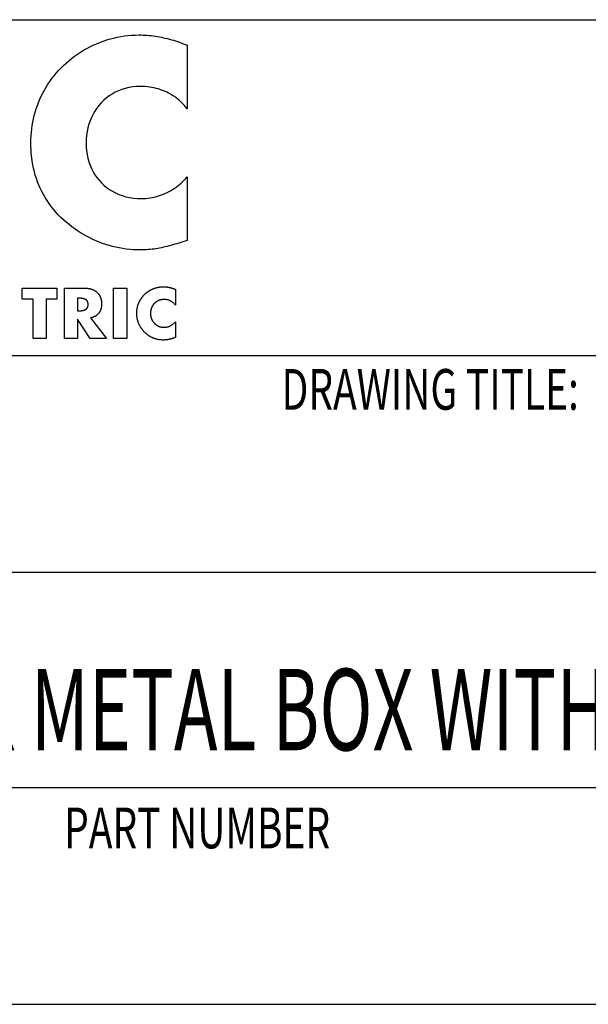
# Model space of a CAD drawing. Extents: x 0 to 43.6, y 0.2 to 33.8.
# Drawn here: x 34.4 to 37.3, y 0.9 to 5.9 of the extents above; entities that cross this region are included whole.
import ezdxf
from ezdxf.enums import TextEntityAlignment as Align

# ---------------------------------------------------------------- set-up
doc = ezdxf.new("R2010")
doc.units = 0
doc.header["$LTSCALE"] = 4
doc.header["$MEASUREMENT"] = 0
doc.layers.get('0').update_dxf_attribs({"linetype": 'CONTINUOUS'})
for name, color, linetype in [('BORDER_MELTRIC', 7, 'CONTINUOUS'), ('BORDER_TITLE_LINES', 7, 'CONTINUOUS'), ('BORDER_TITLE_TEXT', 7, 'CONTINUOUS')]:
    doc.layers.add(name, color=color, linetype=linetype)

# ---------------------------------------------------------------- blocks, each defined once
blk = doc.blocks.new('BLOCK_4')
at = {"layer": 'BORDER_MELTRIC'}
for p, q in [((1015.9, 380.86), (1015.9, 388.26)), ((1015.9, 388.26), (1038.98, 388.26)), ((1038.98, 388.26), (1038.98, 380.86)), ((1043.98, 354.66), (1043.98, 388.26)), ((1043.98, 388.26), (1057.57, 388.26)), ((1076.69, 354.66), (1076.69, 388.26)), ((1076.69, 388.26), (1085.42, 388.26)), ((1085.42, 388.26), (1085.42, 354.66)), ((1117.78, 387.46), (1117.78, 377.03)), ((1023.07, 380.86), (1015.9, 380.86)), ((1023.07, 354.66), (1023.07, 380.86)), ((1031.81, 380.86), (1031.81, 354.66)), ((1038.98, 380.86), (1031.81, 380.86)), ((1054.36, 381.53), (1052.71, 381.53)), ((1052.71, 381.53), (1052.71, 373.24)), ((1052.71, 373.24), (1054.36, 373.24)), ((1061.04, 354.66), (1052.71, 367.58)), ((1052.71, 367.58), (1052.71, 354.66)), ((1061.36, 368.43), (1071.92, 354.66)), ((1117.78, 365.75), (1117.78, 355.41)), ((1031.81, 354.66), (1023.07, 354.66)), ((1052.71, 354.66), (1043.98, 354.66)), ((1071.92, 354.66), (1061.04, 354.66)), ((1085.42, 354.66), (1076.69, 354.66)), ((1117.78, 355.41), (1116.88, 355.1))]:
    blk.add_line(p, q, dxfattribs=at)
for points in [[(1057.57, 388.26), (1057.8, 388.26), (1058.03, 388.25), (1058.26, 388.25), (1058.48, 388.24), (1058.71, 388.22), (1058.93, 388.21), (1059.15, 388.19), (1059.36, 388.17), (1059.57, 388.14), (1059.78, 388.12), (1059.99, 388.09), (1060.2, 388.05), (1060.4, 388.02), (1060.6, 387.98), (1060.8, 387.94), (1060.99, 387.89), (1061.19, 387.85), (1061.38, 387.8), (1061.57, 387.74), (1061.75, 387.69), (1061.94, 387.63), (1062.12, 387.57), (1062.29, 387.5), (1062.47, 387.43)], [(1062.47, 387.43), (1062.64, 387.36), (1062.81, 387.29), (1062.98, 387.22), (1063.15, 387.14), (1063.31, 387.06), (1063.47, 386.98), (1063.63, 386.9), (1063.78, 386.82), (1063.94, 386.73), (1064.09, 386.64), (1064.24, 386.55), (1064.38, 386.46), (1064.52, 386.36), (1064.66, 386.27), (1064.8, 386.17), (1064.94, 386.07), (1065.07, 385.96), (1065.2, 385.86), (1065.33, 385.75), (1065.45, 385.64), (1065.57, 385.53), (1065.69, 385.42), (1065.81, 385.3), (1065.92, 385.18)], [(1097.39, 384.23), (1097.59, 384.42), (1097.8, 384.61), (1098.01, 384.8), (1098.22, 384.98), (1098.43, 385.16), (1098.65, 385.33), (1098.87, 385.5), (1099.09, 385.67), (1099.32, 385.84), (1099.55, 386), (1099.78, 386.16), (1100.01, 386.31), (1100.25, 386.46), (1100.49, 386.61), (1100.73, 386.75), (1100.97, 386.89), (1101.22, 387.03), (1101.47, 387.16), (1101.72, 387.29), (1101.98, 387.41), (1102.23, 387.54), (1102.5, 387.65), (1102.76, 387.77), (1103.02, 387.88)], [(1103.02, 387.88), (1103.29, 387.99), (1103.56, 388.09), (1103.83, 388.19), (1104.1, 388.28), (1104.37, 388.37), (1104.65, 388.46), (1104.92, 388.54), (1105.2, 388.61), (1105.47, 388.68), (1105.75, 388.75), (1106.03, 388.81), (1106.31, 388.87), (1106.59, 388.92), (1106.87, 388.97), (1107.16, 389.01), (1107.44, 389.05), (1107.73, 389.08), (1108.01, 389.11), (1108.3, 389.14), (1108.59, 389.16), (1108.88, 389.17), (1109.17, 389.19), (1109.46, 389.19), (1109.75, 389.2)], [(1109.75, 389.2), (1109.92, 389.19), (1110.09, 389.19), (1110.26, 389.19), (1110.42, 389.18), (1110.59, 389.18), (1110.75, 389.17), (1110.92, 389.16), (1111.08, 389.15), (1111.25, 389.14), (1111.41, 389.12), (1111.58, 389.11), (1111.74, 389.09), (1111.91, 389.07), (1112.07, 389.05), (1112.24, 389.03), (1112.4, 389.01), (1112.56, 388.98), (1112.73, 388.96), (1112.89, 388.93), (1113.05, 388.9), (1113.21, 388.87), (1113.38, 388.84), (1113.54, 388.81), (1113.7, 388.77)], [(1113.7, 388.77), (1113.86, 388.74), (1114.02, 388.7), (1114.19, 388.66), (1114.35, 388.62), (1114.52, 388.58), (1114.68, 388.53), (1114.85, 388.49), (1115.01, 388.44), (1115.18, 388.39), (1115.35, 388.34), (1115.52, 388.29), (1115.69, 388.23), (1115.86, 388.18), (1116.03, 388.12), (1116.2, 388.06), (1116.37, 388), (1116.55, 387.94), (1116.72, 387.87), (1116.89, 387.81), (1117.07, 387.74), (1117.24, 387.67), (1117.42, 387.6), (1117.6, 387.53), (1117.78, 387.46)], [(1058.33, 380.46), (1058.21, 380.55), (1058.09, 380.63), (1057.96, 380.71), (1057.83, 380.79), (1057.7, 380.86), (1057.56, 380.93), (1057.42, 380.99), (1057.27, 381.05), (1057.12, 381.11), (1056.97, 381.17), (1056.81, 381.22), (1056.64, 381.26), (1056.48, 381.3), (1056.3, 381.34), (1056.13, 381.38), (1055.95, 381.41), (1055.76, 381.44), (1055.58, 381.46), (1055.38, 381.48), (1055.19, 381.5), (1054.99, 381.51), (1054.78, 381.52), (1054.57, 381.53), (1054.36, 381.53)], [(1059.71, 377.39), (1059.7, 377.55), (1059.7, 377.71), (1059.69, 377.87), (1059.67, 378.03), (1059.65, 378.18), (1059.62, 378.33), (1059.59, 378.48), (1059.55, 378.62), (1059.51, 378.76), (1059.47, 378.89), (1059.42, 379.03), (1059.36, 379.16), (1059.3, 379.28), (1059.24, 379.41), (1059.17, 379.53), (1059.09, 379.64), (1059.01, 379.76), (1058.93, 379.87), (1058.84, 379.97), (1058.75, 380.08), (1058.65, 380.18), (1058.55, 380.28), (1058.44, 380.37), (1058.33, 380.46)], [(1065.92, 385.18), (1066.04, 385.06), (1066.15, 384.94), (1066.25, 384.82), (1066.36, 384.7), (1066.46, 384.57), (1066.56, 384.44), (1066.66, 384.31), (1066.76, 384.18), (1066.85, 384.05), (1066.94, 383.92), (1067.03, 383.78), (1067.12, 383.65), (1067.2, 383.51), (1067.28, 383.37), (1067.36, 383.23), (1067.44, 383.08), (1067.51, 382.94), (1067.59, 382.79), (1067.66, 382.65), (1067.73, 382.5), (1067.79, 382.35), (1067.85, 382.2), (1067.92, 382.04), (1067.97, 381.89)], [(1067.97, 381.89), (1068.03, 381.73), (1068.08, 381.57), (1068.14, 381.41), (1068.19, 381.26), (1068.23, 381.09), (1068.28, 380.93), (1068.32, 380.77), (1068.36, 380.61), (1068.4, 380.44), (1068.43, 380.28), (1068.46, 380.11), (1068.49, 379.95), (1068.52, 379.78), (1068.55, 379.61), (1068.57, 379.44), (1068.59, 379.27), (1068.61, 379.1), (1068.62, 378.93), (1068.64, 378.75), (1068.65, 378.58), (1068.66, 378.41), (1068.66, 378.23), (1068.66, 378.05), (1068.67, 377.87)], [(1093.51, 378.65), (1093.63, 378.92), (1093.76, 379.19), (1093.89, 379.45), (1094.02, 379.71), (1094.16, 379.96), (1094.29, 380.21), (1094.44, 380.46), (1094.58, 380.71), (1094.73, 380.95), (1094.89, 381.19), (1095.04, 381.43), (1095.2, 381.66), (1095.37, 381.89), (1095.53, 382.12), (1095.7, 382.35), (1095.88, 382.57), (1096.05, 382.79), (1096.23, 383), (1096.42, 383.21), (1096.6, 383.42), (1096.8, 383.63), (1096.99, 383.83), (1097.19, 384.03), (1097.39, 384.23)], [(1110.29, 380.73), (1110.13, 380.73), (1109.96, 380.72), (1109.8, 380.72), (1109.64, 380.71), (1109.48, 380.7), (1109.33, 380.68), (1109.17, 380.67), (1109.01, 380.65), (1108.86, 380.63), (1108.71, 380.6), (1108.55, 380.58), (1108.4, 380.55), (1108.25, 380.52), (1108.1, 380.48), (1107.95, 380.45), (1107.8, 380.41), (1107.66, 380.37), (1107.51, 380.33), (1107.37, 380.28), (1107.22, 380.23), (1107.08, 380.18), (1106.94, 380.13), (1106.8, 380.07), (1106.66, 380.01)], [(1117.78, 377.03), (1117.52, 377.33), (1117.26, 377.62), (1117, 377.9), (1116.73, 378.16), (1116.45, 378.41), (1116.17, 378.65), (1115.89, 378.87), (1115.6, 379.08), (1115.3, 379.28), (1115, 379.47), (1114.7, 379.64), (1114.39, 379.8), (1114.07, 379.95), (1113.75, 380.08), (1113.43, 380.21), (1113.1, 380.32), (1112.77, 380.41), (1112.43, 380.5), (1112.08, 380.57), (1111.73, 380.62), (1111.38, 380.67), (1111.02, 380.7), (1110.66, 380.72), (1110.29, 380.73)], [(1054.36, 373.24), (1054.57, 373.24), (1054.78, 373.25), (1054.99, 373.26), (1055.19, 373.27), (1055.38, 373.29), (1055.58, 373.31), (1055.76, 373.33), (1055.95, 373.36), (1056.13, 373.39), (1056.3, 373.43), (1056.48, 373.47), (1056.64, 373.51), (1056.81, 373.55), (1056.97, 373.6), (1057.12, 373.66), (1057.27, 373.72), (1057.42, 373.78), (1057.56, 373.84), (1057.7, 373.91), (1057.83, 373.98), (1057.96, 374.06), (1058.09, 374.14), (1058.21, 374.22), (1058.33, 374.31)], [(1058.33, 374.31), (1058.44, 374.4), (1058.55, 374.49), (1058.65, 374.59), (1058.75, 374.69), (1058.84, 374.8), (1058.93, 374.9), (1059.01, 375.01), (1059.09, 375.13), (1059.17, 375.24), (1059.24, 375.36), (1059.3, 375.49), (1059.36, 375.61), (1059.42, 375.74), (1059.47, 375.88), (1059.51, 376.01), (1059.55, 376.15), (1059.59, 376.29), (1059.62, 376.44), (1059.65, 376.59), (1059.67, 376.74), (1059.69, 376.9), (1059.7, 377.06), (1059.7, 377.22), (1059.71, 377.39)], [(1068.67, 377.87), (1068.66, 377.56), (1068.65, 377.25), (1068.64, 376.94), (1068.61, 376.64), (1068.59, 376.34), (1068.55, 376.05), (1068.51, 375.76), (1068.46, 375.48), (1068.41, 375.2), (1068.34, 374.93), (1068.28, 374.67), (1068.2, 374.4), (1068.12, 374.15), (1068.04, 373.9), (1067.94, 373.65), (1067.84, 373.41), (1067.74, 373.17), (1067.62, 372.94), (1067.51, 372.71), (1067.38, 372.49), (1067.25, 372.28), (1067.11, 372.07), (1066.97, 371.86), (1066.82, 371.66)], [(1092.06, 371.55), (1092.06, 371.87), (1092.07, 372.19), (1092.08, 372.51), (1092.1, 372.82), (1092.12, 373.13), (1092.15, 373.45), (1092.18, 373.75), (1092.22, 374.06), (1092.26, 374.36), (1092.31, 374.67), (1092.37, 374.97), (1092.42, 375.26), (1092.49, 375.56), (1092.55, 375.85), (1092.63, 376.14), (1092.7, 376.43), (1092.79, 376.72), (1092.88, 377), (1092.97, 377.28), (1093.07, 377.56), (1093.17, 377.84), (1093.28, 378.11), (1093.39, 378.38), (1093.51, 378.65)], [(1101.89, 375.16), (1101.83, 375.02), (1101.78, 374.87), (1101.73, 374.73), (1101.68, 374.58), (1101.63, 374.44), (1101.59, 374.29), (1101.54, 374.15), (1101.5, 374), (1101.47, 373.85), (1101.43, 373.7), (1101.4, 373.55), (1101.37, 373.4), (1101.34, 373.24), (1101.32, 373.09), (1101.29, 372.94), (1101.27, 372.78), (1101.26, 372.62), (1101.24, 372.47), (1101.23, 372.31), (1101.22, 372.15), (1101.21, 371.99), (1101.2, 371.83), (1101.2, 371.67), (1101.2, 371.5)], [(1103.78, 378.08), (1103.68, 377.97), (1103.59, 377.87), (1103.49, 377.76), (1103.4, 377.65), (1103.3, 377.54), (1103.21, 377.43), (1103.12, 377.32), (1103.04, 377.21), (1102.95, 377.09), (1102.87, 376.97), (1102.79, 376.85), (1102.71, 376.73), (1102.63, 376.61), (1102.55, 376.49), (1102.48, 376.36), (1102.41, 376.23), (1102.33, 376.1), (1102.27, 375.97), (1102.2, 375.84), (1102.13, 375.71), (1102.07, 375.57), (1102.01, 375.44), (1101.95, 375.3), (1101.89, 375.16)], [(1106.66, 380.01), (1106.52, 379.95), (1106.38, 379.89), (1106.25, 379.83), (1106.11, 379.76), (1105.98, 379.7), (1105.85, 379.63), (1105.72, 379.56), (1105.59, 379.48), (1105.47, 379.41), (1105.35, 379.33), (1105.22, 379.25), (1105.1, 379.17), (1104.98, 379.09), (1104.87, 379.01), (1104.75, 378.92), (1104.64, 378.84), (1104.52, 378.75), (1104.41, 378.66), (1104.3, 378.56), (1104.2, 378.47), (1104.09, 378.37), (1103.99, 378.28), (1103.88, 378.18), (1103.78, 378.08)], [(1066.82, 371.66), (1066.66, 371.46), (1066.49, 371.27), (1066.33, 371.09), (1066.15, 370.91), (1065.97, 370.73), (1065.78, 370.56), (1065.59, 370.4), (1065.39, 370.24), (1065.18, 370.09), (1064.97, 369.94), (1064.75, 369.8), (1064.53, 369.66), (1064.3, 369.53), (1064.06, 369.4), (1063.82, 369.28), (1063.57, 369.16), (1063.31, 369.05), (1063.05, 368.95), (1062.78, 368.85), (1062.51, 368.75), (1062.23, 368.66), (1061.95, 368.58), (1061.65, 368.5), (1061.36, 368.43)], [(1093.53, 364.39), (1093.41, 364.67), (1093.3, 364.94), (1093.19, 365.22), (1093.08, 365.5), (1092.98, 365.78), (1092.89, 366.07), (1092.8, 366.36), (1092.71, 366.64), (1092.64, 366.93), (1092.56, 367.23), (1092.49, 367.52), (1092.43, 367.82), (1092.37, 368.12), (1092.32, 368.42), (1092.27, 368.72), (1092.22, 369.03), (1092.19, 369.34), (1092.15, 369.65), (1092.12, 369.96), (1092.1, 370.27), (1092.08, 370.59), (1092.07, 370.9), (1092.06, 371.22), (1092.06, 371.55)], [(1101.2, 371.5), (1101.2, 371.34), (1101.2, 371.17), (1101.21, 371.01), (1101.22, 370.84), (1101.23, 370.68), (1101.24, 370.52), (1101.26, 370.36), (1101.27, 370.2), (1101.29, 370.04), (1101.32, 369.88), (1101.34, 369.73), (1101.37, 369.57), (1101.4, 369.42), (1101.43, 369.27), (1101.47, 369.12), (1101.5, 368.97), (1101.54, 368.82), (1101.59, 368.67), (1101.63, 368.52), (1101.68, 368.38), (1101.73, 368.23), (1101.78, 368.09), (1101.83, 367.94), (1101.89, 367.8)], [(1101.89, 367.8), (1101.95, 367.66), (1102.01, 367.52), (1102.07, 367.39), (1102.13, 367.25), (1102.2, 367.12), (1102.27, 366.98), (1102.34, 366.85), (1102.41, 366.72), (1102.48, 366.6), (1102.56, 366.47), (1102.63, 366.34), (1102.71, 366.22), (1102.79, 366.1), (1102.88, 365.98), (1102.96, 365.86), (1103.05, 365.74), (1103.13, 365.63), (1103.22, 365.51), (1103.32, 365.4), (1103.41, 365.29), (1103.51, 365.18), (1103.6, 365.07), (1103.7, 364.97), (1103.8, 364.86)], [(1097.43, 358.73), (1097.23, 358.93), (1097.03, 359.14), (1096.84, 359.34), (1096.65, 359.55), (1096.46, 359.77), (1096.28, 359.98), (1096.1, 360.2), (1095.92, 360.42), (1095.74, 360.65), (1095.57, 360.88), (1095.41, 361.11), (1095.24, 361.34), (1095.08, 361.58), (1094.92, 361.82), (1094.77, 362.06), (1094.62, 362.31), (1094.47, 362.56), (1094.33, 362.81), (1094.19, 363.07), (1094.05, 363.33), (1093.91, 363.59), (1093.78, 363.85), (1093.66, 364.12), (1093.53, 364.39)], [(1103.8, 364.86), (1103.91, 364.76), (1104.01, 364.66), (1104.12, 364.56), (1104.22, 364.46), (1104.33, 364.36), (1104.44, 364.27), (1104.56, 364.18), (1104.67, 364.09), (1104.78, 364), (1104.9, 363.91), (1105.02, 363.83), (1105.14, 363.75), (1105.26, 363.67), (1105.38, 363.59), (1105.5, 363.51), (1105.63, 363.44), (1105.75, 363.36), (1105.88, 363.29), (1106.01, 363.22), (1106.14, 363.15), (1106.27, 363.09), (1106.41, 363.02), (1106.54, 362.96), (1106.68, 362.9)], [(1106.68, 362.9), (1106.82, 362.84), (1106.96, 362.79), (1107.1, 362.73), (1107.24, 362.68), (1107.38, 362.63), (1107.52, 362.59), (1107.66, 362.55), (1107.81, 362.5), (1107.95, 362.47), (1108.1, 362.43), (1108.25, 362.4), (1108.39, 362.37), (1108.54, 362.34), (1108.69, 362.31), (1108.84, 362.29), (1109, 362.27), (1109.15, 362.25), (1109.3, 362.23), (1109.46, 362.22), (1109.61, 362.21), (1109.77, 362.2), (1109.93, 362.19), (1110.08, 362.19), (1110.24, 362.19)], [(1110.24, 362.19), (1110.59, 362.19), (1110.94, 362.21), (1111.28, 362.24), (1111.62, 362.29), (1111.95, 362.34), (1112.29, 362.41), (1112.62, 362.49), (1112.94, 362.58), (1113.27, 362.69), (1113.59, 362.81), (1113.91, 362.94), (1114.22, 363.08), (1114.53, 363.23), (1114.84, 363.4), (1115.15, 363.58), (1115.45, 363.77), (1115.75, 363.98), (1116.05, 364.19), (1116.35, 364.42), (1116.64, 364.66), (1116.93, 364.92), (1117.21, 365.18), (1117.5, 365.46), (1117.78, 365.75)], [(1103.05, 355.04), (1102.78, 355.15), (1102.52, 355.26), (1102.26, 355.38), (1102.01, 355.5), (1101.75, 355.63), (1101.5, 355.76), (1101.25, 355.89), (1101.01, 356.03), (1100.76, 356.17), (1100.52, 356.32), (1100.28, 356.46), (1100.05, 356.62), (1099.82, 356.77), (1099.59, 356.93), (1099.36, 357.1), (1099.13, 357.26), (1098.91, 357.43), (1098.69, 357.61), (1098.48, 357.79), (1098.26, 357.97), (1098.05, 358.15), (1097.84, 358.34), (1097.63, 358.54), (1097.43, 358.73)], [(1109.71, 353.72), (1109.42, 353.72), (1109.13, 353.73), (1108.84, 353.74), (1108.56, 353.76), (1108.27, 353.78), (1107.99, 353.8), (1107.71, 353.83), (1107.42, 353.87), (1107.14, 353.91), (1106.86, 353.95), (1106.58, 354), (1106.31, 354.05), (1106.03, 354.11), (1105.75, 354.17), (1105.48, 354.23), (1105.2, 354.3), (1104.93, 354.38), (1104.66, 354.46), (1104.39, 354.54), (1104.12, 354.63), (1103.85, 354.73), (1103.58, 354.83), (1103.31, 354.93), (1103.05, 355.04)], [(1116.88, 355.1), (1116.72, 355.04), (1116.55, 354.99), (1116.39, 354.93), (1116.22, 354.87), (1116.06, 354.82), (1115.9, 354.77), (1115.74, 354.72), (1115.58, 354.67), (1115.42, 354.62), (1115.26, 354.57), (1115.1, 354.53), (1114.95, 354.48), (1114.79, 354.44), (1114.64, 354.4), (1114.48, 354.36), (1114.33, 354.32), (1114.18, 354.28), (1114.03, 354.25), (1113.88, 354.21), (1113.73, 354.18), (1113.58, 354.14), (1113.43, 354.11), (1113.29, 354.08), (1113.14, 354.05)], [(1113.14, 354.05), (1113, 354.03), (1112.85, 354), (1112.71, 353.98), (1112.56, 353.95), (1112.42, 353.93), (1112.27, 353.91), (1112.13, 353.89), (1111.99, 353.87), (1111.84, 353.85), (1111.7, 353.83), (1111.56, 353.82), (1111.41, 353.8), (1111.27, 353.79), (1111.13, 353.78), (1110.99, 353.77), (1110.84, 353.76), (1110.7, 353.75), (1110.56, 353.74), (1110.42, 353.73), (1110.28, 353.73), (1110.13, 353.73), (1109.99, 353.72), (1109.85, 353.72), (1109.71, 353.72)]]:
    blk.add_lwpolyline(points, dxfattribs=at)
blk = doc.blocks.new('BLOCK29')
at = {"layer": 'BORDER_MELTRIC'}
for p, q in [((363.99, 412.89), (386.85, 547.59)), ((386.85, 547.59), (421.33, 547.59)), ((421.33, 547.59), (448.65, 475.6)), ((448.65, 475.6), (477.59, 547.59)), ((477.59, 547.59), (512.43, 547.59)), ((512.43, 547.59), (532.8, 412.89)), ((547.63, 412.89), (547.63, 547.59)), ((547.63, 547.59), (624.26, 547.59)), ((624.26, 547.59), (624.26, 517.92)), ((645.87, 412.89), (645.87, 547.59)), ((645.87, 547.59), (680.88, 547.59)), ((680.88, 547.59), (680.88, 442.55)), ((714.12, 517.92), (714.12, 547.59)), ((714.12, 547.59), (807.01, 547.59)), ((807.01, 547.59), (807.01, 517.92)), ((819.69, 412.89), (819.69, 547.59)), ((819.69, 547.59), (872.03, 547.59)), ((941.16, 412.89), (941.16, 547.59)), ((941.16, 547.59), (976.17, 547.59)), ((976.17, 547.59), (976.17, 412.89)), ((1088.96, 542.29), (1088.96, 501.59)), ((582.64, 517.92), (582.64, 495.43)), ((624.26, 517.92), (582.64, 517.92)), ((743.06, 517.92), (714.12, 517.92)), ((743.06, 412.89), (743.06, 517.92)), ((807.01, 517.92), (778.06, 517.92)), ((778.06, 517.92), (778.06, 412.89)), ((858.09, 520.79), (854.7, 520.79)), ((854.7, 520.79), (854.7, 487.19)), ((582.64, 495.43), (622.12, 495.43)), ((622.12, 495.43), (622.12, 465.77)), ((410.07, 490.42), (398.82, 412.89)), ((410.43, 490.42), (410.07, 490.42)), ((441.33, 412.89), (410.43, 490.42)), ((487.6, 490.42), (455.26, 412.89)), ((487.96, 490.42), (487.6, 490.42)), ((497.78, 412.89), (487.96, 490.42)), ((854.7, 487.19), (858.09, 487.19)), ((889.35, 468.1), (931.69, 412.89)), ((622.12, 465.77), (582.64, 465.77)), ((582.64, 465.77), (582.64, 442.55)), ((855.05, 464.7), (854.7, 464.7)), ((854.7, 464.7), (854.7, 412.89)), ((888.1, 412.89), (855.05, 464.7)), ((1088.96, 458.12), (1088.96, 417.41)), ((582.64, 442.55), (624.26, 442.55)), ((624.26, 442.55), (624.26, 412.89)), ((680.88, 442.55), (722.86, 442.55)), ((722.86, 442.55), (722.86, 412.89)), ((398.82, 412.89), (363.99, 412.89)), ((455.26, 412.89), (441.33, 412.89)), ((532.8, 412.89), (497.78, 412.89)), ((624.26, 412.89), (547.63, 412.89)), ((722.86, 412.89), (645.87, 412.89)), ((778.06, 412.89), (743.06, 412.89)), ((854.7, 412.89), (819.69, 412.89)), ((931.69, 412.89), (888.1, 412.89)), ((976.17, 412.89), (941.16, 412.89))]:
    blk.add_line(p, q, dxfattribs=at)
for points in [[(1008.25, 527.75), (1009.88, 529.37), (1011.57, 530.93), (1013.31, 532.44), (1015.11, 533.88), (1016.95, 535.27), (1018.84, 536.6), (1020.78, 537.87), (1022.75, 539.08), (1024.77, 540.22), (1026.82, 541.3), (1028.91, 542.31), (1031.02, 543.25), (1033.17, 544.13), (1035.34, 544.93), (1037.54, 545.67), (1039.76, 546.33), (1041.99, 546.92), (1044.25, 547.43), (1046.51, 547.87), (1048.79, 548.23), (1051.07, 548.51), (1053.37, 548.72), (1055.66, 548.84), (1057.96, 548.88)], [(1057.96, 548.88), (1059.32, 548.87), (1060.67, 548.83), (1062.01, 548.77), (1063.35, 548.68), (1064.67, 548.57), (1065.99, 548.44), (1067.31, 548.28), (1068.62, 548.1), (1069.92, 547.89), (1071.21, 547.67), (1072.5, 547.42), (1073.79, 547.15), (1075.07, 546.85), (1076.34, 546.54), (1077.62, 546.2), (1078.88, 545.85), (1080.15, 545.47), (1081.41, 545.08), (1082.68, 544.66), (1083.94, 544.22), (1085.19, 543.77), (1086.45, 543.3), (1087.71, 542.8), (1088.96, 542.29)], [(872.03, 547.59), (875.32, 547.52), (878.54, 547.32), (881.68, 546.99), (884.73, 546.52), (887.69, 545.91), (890.56, 545.16), (893.33, 544.27), (895.98, 543.23), (898.53, 542.06), (900.95, 540.74), (903.24, 539.27), (905.4, 537.65), (907.43, 535.88), (909.31, 533.97), (911.03, 531.89), (912.61, 529.67), (914.02, 527.29), (915.26, 524.75), (916.32, 522.05), (917.21, 519.2), (917.91, 516.18), (918.41, 513), (918.72, 509.65), (918.83, 506.14)], [(989.02, 479.93), (989.06, 482.16), (989.16, 484.38), (989.34, 486.59), (989.58, 488.78), (989.89, 490.97), (990.27, 493.13), (990.72, 495.29), (991.23, 497.42), (991.82, 499.53), (992.46, 501.62), (993.18, 503.69), (993.96, 505.73), (994.8, 507.75), (995.71, 509.74), (996.68, 511.7), (997.72, 513.63), (998.82, 515.52), (999.98, 517.38), (1001.21, 519.21), (1002.49, 521), (1003.84, 522.75), (1005.25, 524.46), (1006.72, 526.12), (1008.25, 527.75)], [(882.39, 504), (882.32, 505.76), (882.13, 507.4), (881.81, 508.92), (881.38, 510.32), (880.84, 511.62), (880.2, 512.8), (879.46, 513.88), (878.63, 514.86), (877.72, 515.74), (876.72, 516.54), (875.66, 517.25), (874.53, 517.88), (873.34, 518.44), (872.1, 518.92), (870.81, 519.34), (869.47, 519.69), (868.11, 519.99), (866.71, 520.23), (865.3, 520.42), (863.86, 520.57), (862.42, 520.67), (860.97, 520.74), (859.53, 520.78), (858.09, 520.79)], [(1059.17, 515.98), (1056.6, 515.9), (1054.12, 515.65), (1051.7, 515.25), (1049.37, 514.7), (1047.12, 514.01), (1044.96, 513.17), (1042.89, 512.2), (1040.91, 511.09), (1039.02, 509.87), (1037.23, 508.52), (1035.55, 507.05), (1033.97, 505.47), (1032.5, 503.79), (1031.13, 502.01), (1029.89, 500.13), (1028.76, 498.17), (1027.75, 496.11), (1026.87, 493.98), (1026.11, 491.77), (1025.49, 489.49), (1024.99, 487.15), (1024.64, 484.74), (1024.42, 482.28), (1024.35, 479.77)], [(1088.96, 501.59), (1088.08, 502.74), (1087.15, 503.84), (1086.17, 504.9), (1085.16, 505.91), (1084.11, 506.87), (1083.02, 507.79), (1081.9, 508.66), (1080.74, 509.48), (1079.56, 510.26), (1078.34, 510.98), (1077.1, 511.66), (1075.83, 512.29), (1074.53, 512.88), (1073.21, 513.41), (1071.87, 513.89), (1070.52, 514.33), (1069.14, 514.71), (1067.75, 515.05), (1066.34, 515.33), (1064.93, 515.56), (1063.5, 515.74), (1062.06, 515.87), (1060.62, 515.95), (1059.17, 515.98)], [(858.09, 487.19), (859.53, 487.2), (860.97, 487.24), (862.42, 487.31), (863.86, 487.42), (865.3, 487.57), (866.71, 487.76), (868.11, 488), (869.47, 488.29), (870.81, 488.65), (872.1, 489.06), (873.34, 489.55), (874.53, 490.1), (875.66, 490.73), (876.72, 491.45), (877.72, 492.24), (878.63, 493.13), (879.46, 494.11), (880.2, 495.19), (880.84, 496.38), (881.38, 497.67), (881.81, 499.07), (882.13, 500.59), (882.32, 502.23), (882.39, 504)], [(918.83, 506.14), (918.77, 503.83), (918.61, 501.56), (918.35, 499.31), (917.97, 497.11), (917.49, 494.95), (916.91, 492.84), (916.22, 490.78), (915.43, 488.78), (914.54, 486.84), (913.55, 484.96), (912.45, 483.16), (911.26, 481.43), (909.97, 479.78), (908.57, 478.21), (907.08, 476.73), (905.49, 475.35), (903.81, 474.06), (902.02, 472.87), (900.15, 471.78), (898.17, 470.81), (896.11, 469.95), (893.95, 469.21), (891.7, 468.59), (889.35, 468.1)], [(1009.99, 430.58), (1008.23, 432.22), (1006.55, 433.91), (1004.95, 435.63), (1003.44, 437.4), (1002, 439.2), (1000.64, 441.04), (999.36, 442.92), (998.15, 444.84), (997.03, 446.79), (995.98, 448.78), (995, 450.8), (994.11, 452.86), (993.28, 454.94), (992.53, 457.07), (991.86, 459.22), (991.26, 461.41), (990.73, 463.62), (990.27, 465.87), (989.89, 468.14), (989.58, 470.45), (989.33, 472.78), (989.16, 475.14), (989.06, 477.52), (989.02, 479.93)], [(1024.35, 479.77), (1024.42, 477.22), (1024.64, 474.74), (1025, 472.33), (1025.5, 469.98), (1026.13, 467.71), (1026.9, 465.52), (1027.8, 463.42), (1028.82, 461.4), (1029.96, 459.47), (1031.22, 457.64), (1032.6, 455.91), (1034.1, 454.28), (1035.7, 452.76), (1037.41, 451.35), (1039.22, 450.05), (1041.14, 448.88), (1043.15, 447.83), (1045.25, 446.9), (1047.45, 446.11), (1049.73, 445.45), (1052.1, 444.93), (1054.55, 444.56), (1057.08, 444.33), (1059.69, 444.25)], [(1059.69, 444.25), (1061.08, 444.28), (1062.46, 444.36), (1063.84, 444.5), (1065.22, 444.69), (1066.59, 444.93), (1067.94, 445.23), (1069.29, 445.57), (1070.63, 445.96), (1071.95, 446.4), (1073.26, 446.89), (1074.55, 447.42), (1075.82, 448), (1077.07, 448.63), (1078.3, 449.29), (1079.51, 450), (1080.68, 450.75), (1081.83, 451.54), (1082.95, 452.37), (1084.04, 453.24), (1085.1, 454.15), (1086.12, 455.09), (1087.11, 456.06), (1088.06, 457.07), (1088.96, 458.12)], [(1059, 411.35), (1056.73, 411.39), (1054.47, 411.5), (1052.23, 411.68), (1049.99, 411.92), (1047.77, 412.24), (1045.57, 412.63), (1043.38, 413.08), (1041.21, 413.61), (1039.06, 414.2), (1036.93, 414.85), (1034.82, 415.57), (1032.74, 416.36), (1030.68, 417.2), (1028.64, 418.12), (1026.64, 419.09), (1024.66, 420.13), (1022.71, 421.23), (1020.79, 422.39), (1018.9, 423.61), (1017.04, 424.89), (1015.23, 426.22), (1013.44, 427.62), (1011.7, 429.07), (1009.99, 430.58)], [(1088.96, 417.41), (1087.57, 416.98), (1086.21, 416.57), (1084.88, 416.16), (1083.57, 415.76), (1082.28, 415.38), (1081.02, 415.01), (1079.77, 414.65), (1078.54, 414.3), (1077.32, 413.98), (1076.11, 413.66), (1074.91, 413.37), (1073.72, 413.09), (1072.53, 412.83), (1071.34, 412.58), (1070.15, 412.36), (1068.96, 412.16), (1067.76, 411.97), (1066.55, 411.81), (1065.33, 411.68), (1064.1, 411.56), (1062.85, 411.47), (1061.59, 411.41), (1060.31, 411.37), (1059, 411.35)]]:
    blk.add_lwpolyline(points, dxfattribs=at)
blk = doc.blocks.new('MELTRIC_LOGO_2017')
at = {"color": 7, "linetype": 'Continuous'}
blk.add_blockref('BLOCK29', (-199.54, -354.66), dxfattribs=at)
at = {"color": 7, "linetype": 'Continuous', "xscale": 0.9603999999999999, "yscale": 0.9603999999999999, "zscale": 0.9603999999999999}
blk.add_blockref('BLOCK_4', (-191.64, -340.61), dxfattribs=at)

msp = doc.modelspace()

# ---------------------------------------------------------------- linework, layer by layer
at = {"layer": 'BORDER_MELTRIC'}
msp.add_line((0.78616, 0.91159), (43.21384, 0.91159), dxfattribs=at)
at = {"layer": 'BORDER_TITLE_LINES'}
for p, q in [((27.41714, 5.94984), (43.21384, 5.94984)), ((27.41162, 4.23219), (43.20832, 4.23219)), ((31.22521, 3.12241), (43.21386, 3.12241)), ((27.41714, 2.02177), (43.21384, 2.02177))]:
    msp.add_line(p, q, dxfattribs=at)

# ---------------------------------------------------------------- block references
at = {"color": 7, "linetype": 'Continuous', "xscale": 0.008, "yscale": 0.008, "zscale": 0.008}
msp.add_blockref('MELTRIC_LOGO_2017', (28.14297, 4.31787), dxfattribs=at)

# ---------------------------------------------------------------- texts
at = {"layer": 'BORDER_TITLE_TEXT'}
for s, height, width, p in [('DRAWING TITLE:', 0.2083333, 0.7, (35.74082, 3.88891)), ('BLACK METAL BOX WITH BLACK POLY ANGLE', 0.4166667, 0.644, (33.24441, 2.08123)), ('PART NUMBER', 0.2083333, 0.7, (34.62923, 1.64476))]:
    msp.add_text(s, height=height, dxfattribs=dict(at, width=width)).set_placement(p, align=Align.BOTTOM_LEFT)

doc.saveas('drawing.dxf')
